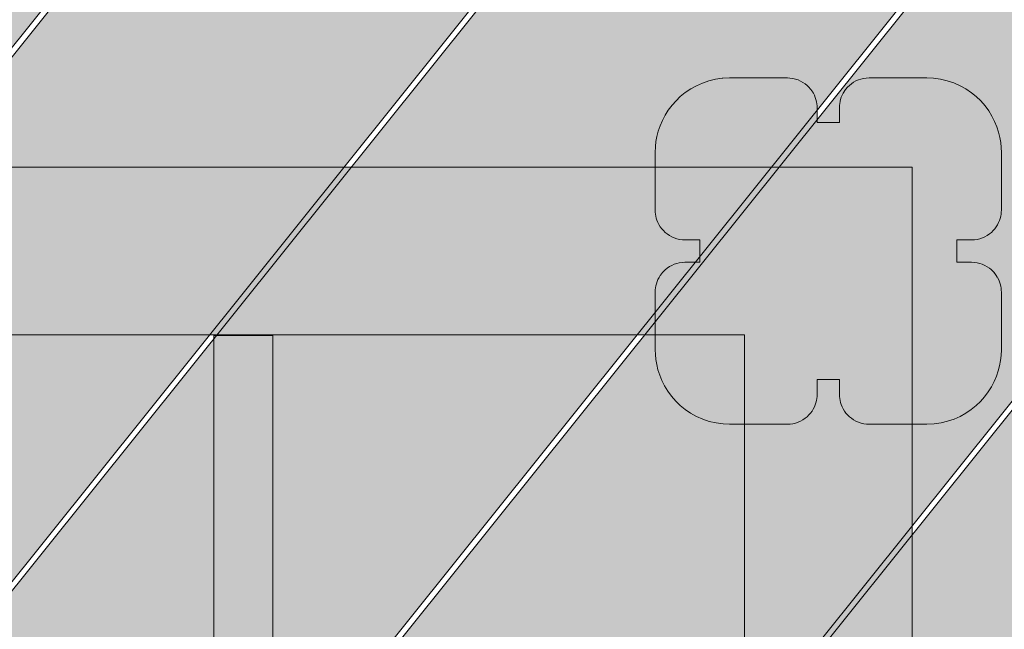
# Model space of a CAD drawing. Units: millimetres. Extents: x -4677 to 2877, y -2767 to 6167.
# Drawn here: x 563 to 828, y 580 to 744 of the extents above; entities that cross this region are included whole.
import ezdxf

# ---------------------------------------------------------------- set-up
doc = ezdxf.new("R2010")
doc.units = ezdxf.units.MM
doc.header["$LTSCALE"] = 100
doc.layers.add('Geen', color=7, linetype='Continuous', lineweight=9)
doc.layers.add('Geen_Hatch', color=7, linetype='Continuous', lineweight=9)

# ---------------------------------------------------------------- blocks, each defined once
blk = doc.blocks.new('Groep-13-1')
at = {"layer": 'Geen_Hatch', "linetype": 'Continuous', "lineweight": 0}
blk.add_hatch(color=35, dxfattribs=at).paths.add_polyline_path([(1683.63, -977.88), (1683.82, -977.31), (1684.06, -976.74), (1684.35, -976.17), (1684.69, -975.62), (1684.72, -975.58), (1685.08, -975.09), (1685.4, -974.72), (1685.4, -974.73), (1685.52, -974.59), (1686.01, -974.11), (1686.52, -973.69), (1687.14, -973.27), (1687.76, -972.93), (1688.41, -972.64), (1689.09, -972.41), (1689.8, -972.24), (1690.53, -972.13), (1691.32, -972.1), (1706.82, -972.1), (1708.57, -972.17), (1710.45, -972.43), (1712.28, -972.86), (1714.04, -973.44), (1715.72, -974.19), (1717.31, -975.07), (1718.79, -976.07), (1720.07, -977.11), (1721.29, -978.29), (1722.43, -979.59), (1723.43, -980.95), (1724.29, -982.37), (1725.02, -983.81), (1725.61, -985.26), (1726.08, -986.7), (1726.42, -988.11), (1726.65, -989.48), (1726.78, -990.78), (1726.82, -992.1), (1726.82, -1007.6), (1726.8, -1008.16), (1726.74, -1008.69), (1726.65, -1009.25), (1726.51, -1009.81), (1726.32, -1010.38), (1726.08, -1010.95), (1725.79, -1011.52), (1725.46, -1012.05), (1725.46, -1012.05), (1725.45, -1012.07), (1725.06, -1012.6), (1724.92, -1012.76), (1724.94, -1012.74), (1724.62, -1013.11), (1724.13, -1013.58), (1723.61, -1014), (1723, -1014.42), (1722.38, -1014.76), (1721.73, -1015.05), (1721.04, -1015.28), (1720.33, -1015.45), (1719.61, -1015.56), (1718.82, -1015.6), (1714.82, -1015.6), (1714.82, -1021.6), (1718.82, -1021.6), (1719.52, -1021.63), (1720.28, -1021.73), (1721.01, -1021.9), (1721.71, -1022.14), (1722.39, -1022.44), (1723.02, -1022.79), (1723.61, -1023.19), (1724.1, -1023.59), (1724.61, -1024.08), (1724.94, -1024.45), (1724.93, -1024.44), (1725.06, -1024.59), (1725.46, -1025.14), (1725.73, -1025.58), (1725.72, -1025.56), (1725.81, -1025.7), (1726.1, -1026.28), (1726.34, -1026.86), (1726.52, -1027.43), (1726.66, -1028), (1726.75, -1028.55), (1726.8, -1029.07), (1726.82, -1029.6), (1726.82, -1045.1), (1726.76, -1046.65), (1726.61, -1048), (1726.35, -1049.38), (1725.99, -1050.8), (1725.5, -1052.23), (1724.89, -1053.66), (1724.16, -1055.06), (1723.29, -1056.44), (1722.3, -1057.76), (1721.23, -1058.97), (1720.08, -1060.07), (1718.74, -1061.15), (1717.29, -1062.13), (1715.74, -1062.99), (1714.11, -1063.72), (1712.39, -1064.3), (1710.61, -1064.73), (1708.79, -1065), (1706.82, -1065.1), (1691.32, -1065.1), (1690.61, -1065.06), (1689.86, -1064.96), (1689.13, -1064.79), (1688.42, -1064.55), (1687.75, -1064.26), (1687.12, -1063.9), (1686.53, -1063.5), (1686.03, -1063.1), (1685.53, -1062.62), (1685.07, -1062.1), (1684.67, -1061.55), (1684.33, -1060.99), (1684.04, -1060.41), (1683.8, -1059.83), (1683.62, -1059.26), (1683.48, -1058.69), (1683.39, -1058.15), (1683.34, -1057.62), (1683.32, -1057.1), (1683.32, -1053.1), (1677.32, -1053.1), (1677.32, -1057.1), (1677.3, -1057.66), (1677.24, -1058.19), (1677.15, -1058.75), (1677.01, -1059.31), (1676.82, -1059.88), (1676.58, -1060.45), (1676.29, -1061.02), (1675.96, -1061.55), (1675.96, -1061.55), (1675.95, -1061.57), (1675.56, -1062.1), (1675.42, -1062.26), (1675.44, -1062.24), (1675.12, -1062.61), (1674.63, -1063.08), (1674.11, -1063.5), (1673.5, -1063.92), (1672.88, -1064.26), (1672.23, -1064.55), (1671.54, -1064.78), (1670.83, -1064.95), (1670.11, -1065.06), (1669.32, -1065.1), (1653.82, -1065.1), (1652.06, -1065.02), (1650.19, -1064.76), (1648.36, -1064.34), (1646.6, -1063.75), (1644.92, -1063.01), (1643.33, -1062.13), (1641.85, -1061.12), (1640.57, -1060.08), (1639.35, -1058.9), (1638.21, -1057.6), (1637.21, -1056.24), (1636.35, -1054.83), (1635.62, -1053.39), (1635.02, -1051.94), (1634.56, -1050.5), (1634.22, -1049.08), (1633.99, -1047.72), (1633.86, -1046.41), (1633.82, -1045.1), (1633.82, -1029.6), (1633.84, -1029.03), (1633.89, -1028.5), (1633.99, -1027.94), (1634.13, -1027.38), (1634.32, -1026.81), (1634.56, -1026.24), (1634.85, -1025.67), (1635.19, -1025.12), (1635.58, -1024.59), (1635.72, -1024.43), (1635.7, -1024.45), (1636.02, -1024.09), (1636.51, -1023.61), (1637.02, -1023.19), (1637.64, -1022.77), (1638.26, -1022.43), (1638.91, -1022.14), (1639.59, -1021.91), (1640.3, -1021.74), (1641.03, -1021.63), (1641.82, -1021.6), (1645.82, -1021.6), (1645.82, -1015.6), (1641.82, -1015.6), (1641.11, -1015.56), (1640.36, -1015.46), (1639.63, -1015.29), (1638.92, -1015.05), (1638.25, -1014.76), (1637.62, -1014.4), (1637.03, -1014), (1636.53, -1013.6), (1636.03, -1013.12), (1635.57, -1012.6), (1635.17, -1012.05), (1634.83, -1011.49), (1634.54, -1010.91), (1634.3, -1010.33), (1634.12, -1009.76), (1633.98, -1009.19), (1633.89, -1008.65), (1633.84, -1008.12), (1633.82, -1007.6), (1633.82, -992.1), (1633.88, -990.54), (1634.03, -989.19), (1634.28, -987.81), (1634.65, -986.39), (1635.13, -984.96), (1635.74, -983.54), (1636.48, -982.13), (1637.34, -980.76), (1638.34, -979.43), (1639.41, -978.22), (1640.56, -977.13), (1641.9, -976.04), (1643.35, -975.06), (1644.89, -974.2), (1646.53, -973.47), (1648.25, -972.89), (1650.02, -972.46), (1651.85, -972.19), (1651.96, -972.19), (1651.96, -972.19), (1653.82, -972.1), (1669.32, -972.1), (1670.02, -972.13), (1670.78, -972.23), (1671.51, -972.4), (1672.21, -972.64), (1672.89, -972.94), (1673.52, -973.29), (1674.11, -973.69), (1674.24, -973.8), (1674.24, -973.79), (1674.6, -974.09), (1674.74, -974.23), (1674.74, -974.22), (1675.11, -974.58), (1675.56, -975.09), (1675.96, -975.64), (1676.07, -975.81), (1676.06, -975.8), (1676.31, -976.2), (1676.6, -976.78), (1676.84, -977.36), (1677.02, -977.93), (1677.16, -978.5), (1677.25, -979.05), (1677.3, -979.57), (1677.32, -980.1), (1677.32, -984.1), (1683.32, -984.1), (1683.32, -980.1), (1683.34, -979.53), (1683.39, -979), (1683.49, -978.44), (1683.51, -978.38), (1683.51, -978.38)])
h = blk.add_hatch(color=35, dxfattribs=at)
h.paths.add_polyline_path([(1702.82, -996.1), (860.59, -996.1), (860.59, -1834.98), (905.59, -1834.98), (905.59, -1834.98), (1702.82, -1834.98)])
h.paths.add_polyline_path([(905.59, -1789.98), (905.59, -1041.1), (1657.82, -1041.1), (1657.82, -1789.98)])
at = {"layer": 'Geen', "color": 7, "linetype": 'Continuous', "lineweight": 9, "flags": 128}
for points in [[(1683.63, -977.88), (1683.82, -977.31), (1684.06, -976.74), (1684.35, -976.17), (1684.69, -975.62), (1684.72, -975.58), (1685.08, -975.09), (1685.4, -974.72), (1685.4, -974.73), (1685.52, -974.59), (1686.01, -974.11), (1686.52, -973.69), (1687.14, -973.27), (1687.76, -972.93), (1688.41, -972.64), (1689.09, -972.41), (1689.8, -972.24), (1690.53, -972.13), (1691.32, -972.1), (1706.82, -972.1), (1708.57, -972.17), (1710.45, -972.43), (1712.28, -972.86), (1714.04, -973.44), (1715.72, -974.19), (1717.31, -975.07), (1718.79, -976.07), (1720.07, -977.11), (1721.29, -978.29), (1722.43, -979.59), (1723.43, -980.95), (1724.29, -982.37), (1725.02, -983.81), (1725.61, -985.26), (1726.08, -986.7), (1726.42, -988.11), (1726.65, -989.48), (1726.78, -990.78), (1726.82, -992.1), (1726.82, -1007.6), (1726.8, -1008.16), (1726.74, -1008.69), (1726.65, -1009.25), (1726.51, -1009.81), (1726.32, -1010.38), (1726.08, -1010.95), (1725.79, -1011.52), (1725.46, -1012.05), (1725.46, -1012.05), (1725.45, -1012.07), (1725.06, -1012.6), (1724.92, -1012.76), (1724.94, -1012.74), (1724.62, -1013.11), (1724.13, -1013.58), (1723.61, -1014), (1723, -1014.42), (1722.38, -1014.76), (1721.73, -1015.05), (1721.04, -1015.28), (1720.33, -1015.45), (1719.61, -1015.56), (1718.82, -1015.6), (1714.82, -1015.6), (1714.82, -1021.6), (1718.82, -1021.6), (1719.52, -1021.63), (1720.28, -1021.73), (1721.01, -1021.9), (1721.71, -1022.14), (1722.39, -1022.44), (1723.02, -1022.79), (1723.61, -1023.19), (1724.1, -1023.59), (1724.61, -1024.08), (1724.94, -1024.45), (1724.93, -1024.44), (1725.06, -1024.59), (1725.46, -1025.14), (1725.73, -1025.58), (1725.72, -1025.56), (1725.81, -1025.7), (1726.1, -1026.28), (1726.34, -1026.86), (1726.52, -1027.43), (1726.66, -1028), (1726.75, -1028.55), (1726.8, -1029.07), (1726.82, -1029.6), (1726.82, -1045.1), (1726.76, -1046.65), (1726.61, -1048), (1726.35, -1049.38), (1725.99, -1050.8), (1725.5, -1052.23), (1724.89, -1053.66), (1724.16, -1055.06), (1723.29, -1056.44), (1722.3, -1057.76), (1721.23, -1058.97), (1720.08, -1060.07), (1718.74, -1061.15), (1717.29, -1062.13), (1715.74, -1062.99), (1714.11, -1063.72), (1712.39, -1064.3), (1710.61, -1064.73), (1708.79, -1065), (1706.82, -1065.1), (1691.32, -1065.1), (1690.61, -1065.06), (1689.86, -1064.96), (1689.13, -1064.79), (1688.42, -1064.55), (1687.75, -1064.26), (1687.12, -1063.9), (1686.53, -1063.5), (1686.03, -1063.1), (1685.53, -1062.62), (1685.07, -1062.1), (1684.67, -1061.55), (1684.33, -1060.99), (1684.04, -1060.41), (1683.8, -1059.83), (1683.62, -1059.26), (1683.48, -1058.69), (1683.39, -1058.15), (1683.34, -1057.62), (1683.32, -1057.1), (1683.32, -1053.1), (1677.32, -1053.1), (1677.32, -1057.1), (1677.3, -1057.66), (1677.24, -1058.19), (1677.15, -1058.75), (1677.01, -1059.31), (1676.82, -1059.88), (1676.58, -1060.45), (1676.29, -1061.02), (1675.96, -1061.55), (1675.96, -1061.55), (1675.95, -1061.57), (1675.56, -1062.1), (1675.42, -1062.26), (1675.44, -1062.24), (1675.12, -1062.61), (1674.63, -1063.08), (1674.11, -1063.5), (1673.5, -1063.92), (1672.88, -1064.26), (1672.23, -1064.55), (1671.54, -1064.78), (1670.83, -1064.95), (1670.11, -1065.06), (1669.32, -1065.1), (1653.82, -1065.1), (1652.06, -1065.02), (1650.19, -1064.76), (1648.36, -1064.34), (1646.6, -1063.75), (1644.92, -1063.01), (1643.33, -1062.13), (1641.85, -1061.12), (1640.57, -1060.08), (1639.35, -1058.9), (1638.21, -1057.6), (1637.21, -1056.24), (1636.35, -1054.83), (1635.62, -1053.39), (1635.02, -1051.94), (1634.56, -1050.5), (1634.22, -1049.08), (1633.99, -1047.72), (1633.86, -1046.41), (1633.82, -1045.1), (1633.82, -1029.6), (1633.84, -1029.03), (1633.89, -1028.5), (1633.99, -1027.94), (1634.13, -1027.38), (1634.32, -1026.81), (1634.56, -1026.24), (1634.85, -1025.67), (1635.19, -1025.12), (1635.58, -1024.59), (1635.72, -1024.43), (1635.7, -1024.45), (1636.02, -1024.09), (1636.51, -1023.61), (1637.02, -1023.19), (1637.64, -1022.77), (1638.26, -1022.43), (1638.91, -1022.14), (1639.59, -1021.91), (1640.3, -1021.74), (1641.03, -1021.63), (1641.82, -1021.6), (1645.82, -1021.6), (1645.82, -1015.6), (1641.82, -1015.6), (1641.11, -1015.56), (1640.36, -1015.46), (1639.63, -1015.29), (1638.92, -1015.05), (1638.25, -1014.76), (1637.62, -1014.4), (1637.03, -1014), (1636.53, -1013.6), (1636.03, -1013.12), (1635.57, -1012.6), (1635.17, -1012.05), (1634.83, -1011.49), (1634.54, -1010.91), (1634.3, -1010.33), (1634.12, -1009.76), (1633.98, -1009.19), (1633.89, -1008.65), (1633.84, -1008.12), (1633.82, -1007.6), (1633.82, -992.1), (1633.88, -990.54), (1634.03, -989.19), (1634.28, -987.81), (1634.65, -986.39), (1635.13, -984.96), (1635.74, -983.54), (1636.48, -982.13), (1637.34, -980.76), (1638.34, -979.43), (1639.41, -978.22), (1640.56, -977.13), (1641.9, -976.04), (1643.35, -975.06), (1644.89, -974.2), (1646.53, -973.47), (1648.25, -972.89), (1650.02, -972.46), (1651.85, -972.19), (1651.96, -972.19), (1651.96, -972.19), (1653.82, -972.1), (1669.32, -972.1), (1670.02, -972.13), (1670.78, -972.23), (1671.51, -972.4), (1672.21, -972.64), (1672.89, -972.94), (1673.52, -973.29), (1674.11, -973.69), (1674.24, -973.8), (1674.24, -973.79), (1674.6, -974.09), (1674.74, -974.23), (1674.74, -974.22), (1675.11, -974.58), (1675.56, -975.09), (1675.96, -975.64), (1676.07, -975.81), (1676.06, -975.8), (1676.31, -976.2), (1676.6, -976.78), (1676.84, -977.36), (1677.02, -977.93), (1677.16, -978.5), (1677.25, -979.05), (1677.3, -979.57), (1677.32, -980.1), (1677.32, -984.1), (1683.32, -984.1), (1683.32, -980.1), (1683.34, -979.53), (1683.39, -979), (1683.49, -978.44), (1683.51, -978.38), (1683.51, -978.38)], [(1702.82, -996.1), (860.59, -996.1), (860.59, -1834.98), (905.59, -1834.98), (905.59, -1834.98), (1702.82, -1834.98)], [(905.59, -1789.98), (905.59, -1041.1), (1657.82, -1041.1), (1657.82, -1789.98)]]:
    blk.add_lwpolyline(points, close=True, dxfattribs=at)
blk = doc.blocks.new('Groep-15-1')
at = {"layer": 'Geen_Hatch', "linetype": 'Continuous', "lineweight": 0}
for points in [[(1236.41, -1244.02), (1716.13, -645.57), (1603.17, -645.57), (1142.53, -1220.23), (1141.75, -1220.12), (1141.71, -1220.11), (1141.63, -1220.09), (1141.54, -1220.06), (1141.45, -1220.02), (1141.34, -1219.98), (1141.23, -1219.92), (1141.11, -1219.86), (1140.99, -1219.79), (1140.92, -1219.74), (1138.71, -1218.38), (1136.45, -1221.21), (1145.4, -1226.73), (1145.98, -1227.12), (1146.49, -1227.55), (1146.97, -1228.04), (1147.43, -1228.59), (1147.87, -1229.24), (1148.2, -1229.86), (1148.49, -1230.53), (1148.7, -1231.2), (1148.84, -1231.87), (1148.91, -1232.55), (1148.92, -1233.24), (1148.87, -1233.94), (1148.76, -1234.65), (1148.57, -1235.4), (1148.32, -1236.16), (1148, -1236.92), (1147.63, -1237.64), (1147.22, -1238.3), (1146.75, -1238.94), (1076.79, -1326.21), (1076.66, -1326.39), (1076.55, -1326.56), (1076.45, -1326.76), (1076.36, -1326.96), (1076.28, -1327.19), (1076.21, -1327.44), (1076.17, -1327.67), (1076.15, -1327.89), (1076.15, -1328.11), (1076.17, -1328.32), (1076.2, -1328.52), (1076.26, -1328.72), (1076.33, -1328.91), (1076.41, -1329.07), (1076.51, -1329.23), (1076.63, -1329.37), (1076.76, -1329.52), (1076.92, -1329.66), (1077.1, -1329.79), (1077.31, -1329.92), (1077.52, -1330.03), (1077.73, -1330.11), (1077.95, -1330.18), (1078.17, -1330.22), (1078.38, -1330.25), (1078.56, -1330.26), (1157.08, -1331.67), (1227.28, -1244.09), (1227.66, -1243.68), (1228.14, -1243.29), (1228.8, -1242.89), (1229.6, -1242.53), (1230.06, -1242.38), (1230.58, -1242.24), (1231.06, -1242.16), (1231.56, -1242.1), (1232.04, -1242.08), (1232.51, -1242.1), (1233.17, -1242.21), (1233.71, -1242.39), (1234.06, -1242.57)], [(1350.22, -1245.45), (1831.08, -645.57), (1718.13, -645.57), (1238.02, -1244.51), (1237.24, -1244.4), (1237.2, -1244.39), (1237.12, -1244.37), (1237.04, -1244.34), (1236.94, -1244.3), (1236.84, -1244.26), (1236.73, -1244.2), (1236.61, -1244.14), (1236.49, -1244.07), (1236.41, -1244.02), (1234.21, -1242.66), (1231.94, -1245.49), (1240.89, -1251), (1241.47, -1251.4), (1241.99, -1251.83), (1242.47, -1252.32), (1242.92, -1252.87), (1243.36, -1253.52), (1243.7, -1254.14), (1243.98, -1254.81), (1244.19, -1255.48), (1244.33, -1256.15), (1244.41, -1256.83), (1244.42, -1257.52), (1244.37, -1258.22), (1244.25, -1258.93), (1244.07, -1259.68), (1243.82, -1260.44), (1243.5, -1261.2), (1243.12, -1261.92), (1242.71, -1262.58), (1242.24, -1263.22), (1172.28, -1350.49), (1172.15, -1350.67), (1172.04, -1350.84), (1171.94, -1351.03), (1171.85, -1351.24), (1171.77, -1351.47), (1171.71, -1351.72), (1171.66, -1351.95), (1171.64, -1352.17), (1171.64, -1352.39), (1171.66, -1352.6), (1171.7, -1352.8), (1171.75, -1353), (1171.83, -1353.19), (1171.91, -1353.35), (1172.01, -1353.5), (1172.12, -1353.65), (1172.26, -1353.8), (1172.41, -1353.94), (1172.6, -1354.07), (1172.81, -1354.2), (1173.02, -1354.31), (1173.22, -1354.39), (1173.45, -1354.46), (1173.66, -1354.5), (1173.88, -1354.53), (1174.05, -1354.54), (1252.57, -1355.95), (1341.09, -1245.52), (1341.47, -1245.11), (1341.95, -1244.72), (1342.61, -1244.32), (1343.41, -1243.96), (1343.87, -1243.81), (1344.39, -1243.68), (1344.87, -1243.59), (1345.37, -1243.53), (1345.85, -1243.51), (1346.32, -1243.54), (1346.98, -1243.64), (1347.52, -1243.82), (1347.87, -1244.01)], [(1487.84, -1217.18), (1946.04, -645.57), (1833.08, -645.57), (1351.83, -1245.94), (1351.05, -1245.83), (1351.01, -1245.82), (1350.93, -1245.8), (1350.85, -1245.77), (1350.75, -1245.73), (1350.65, -1245.69), (1350.53, -1245.63), (1350.42, -1245.57), (1350.3, -1245.5), (1350.22, -1245.45), (1348.02, -1244.09), (1346.97, -1245.4), (1355.92, -1250.91), (1356.5, -1251.31), (1357.02, -1251.74), (1357.5, -1252.23), (1357.95, -1252.78), (1358.39, -1253.43), (1358.73, -1254.04), (1359.01, -1254.72), (1359.22, -1255.38), (1359.36, -1256.05), (1359.44, -1256.74), (1359.45, -1257.43), (1359.4, -1258.12), (1359.28, -1258.84), (1359.1, -1259.59), (1358.85, -1260.34), (1358.53, -1261.1), (1358.15, -1261.83), (1357.74, -1262.49), (1357.27, -1263.12), (1287.31, -1350.4), (1287.18, -1350.57), (1287.07, -1350.75), (1286.97, -1350.94), (1286.88, -1351.15), (1286.8, -1351.38), (1286.74, -1351.63), (1286.69, -1351.86), (1286.67, -1352.08), (1286.67, -1352.3), (1286.69, -1352.51), (1286.73, -1352.71), (1286.78, -1352.9), (1286.86, -1353.1), (1286.94, -1353.25), (1287.04, -1353.41), (1287.15, -1353.56), (1287.29, -1353.71), (1287.44, -1353.84), (1287.63, -1353.98), (1287.84, -1354.11), (1288.05, -1354.21), (1288.25, -1354.3), (1288.48, -1354.36), (1288.69, -1354.41), (1288.91, -1354.44), (1289.08, -1354.45), (1367.6, -1355.86), (1478.71, -1217.25), (1479.09, -1216.84), (1479.57, -1216.45), (1480.22, -1216.05), (1481.03, -1215.69), (1481.49, -1215.54), (1482.01, -1215.4), (1482.49, -1215.31), (1482.99, -1215.26), (1483.47, -1215.24), (1483.93, -1215.26), (1484.6, -1215.37), (1485.14, -1215.55), (1485.49, -1215.73)], [(1606.56, -1201.16), (1606.94, -1200.76), (1607.42, -1200.36), (1608.07, -1199.96), (1608.88, -1199.6), (1609.34, -1199.45), (1609.86, -1199.32), (1610.34, -1199.23), (1610.84, -1199.17), (1611.32, -1199.16), (1611.78, -1199.18), (1612.45, -1199.28), (1612.99, -1199.46), (1613.34, -1199.65), (1615.69, -1201.1), (2060.99, -645.57), (1948.04, -645.57), (1489.45, -1217.67), (1488.67, -1217.56), (1488.63, -1217.55), (1488.55, -1217.53), (1488.46, -1217.5), (1488.37, -1217.46), (1488.26, -1217.42), (1488.15, -1217.36), (1488.04, -1217.3), (1487.91, -1217.23), (1487.84, -1217.18), (1485.64, -1215.82), (1483.98, -1217.89), (1492.93, -1223.4), (1493.51, -1223.8), (1494.02, -1224.23), (1494.51, -1224.72), (1494.96, -1225.27), (1495.4, -1225.92), (1495.73, -1226.53), (1496.02, -1227.21), (1496.23, -1227.87), (1496.37, -1228.55), (1496.44, -1229.23), (1496.45, -1229.92), (1496.4, -1230.61), (1496.29, -1231.33), (1496.11, -1232.08), (1495.86, -1232.84), (1495.54, -1233.59), (1495.16, -1234.32), (1494.75, -1234.98), (1494.28, -1235.61), (1424.32, -1322.89), (1424.19, -1323.06), (1424.08, -1323.24), (1423.98, -1323.43), (1423.89, -1323.64), (1423.81, -1323.87), (1423.74, -1324.12), (1423.7, -1324.35), (1423.68, -1324.57), (1423.68, -1324.79), (1423.7, -1325), (1423.74, -1325.2), (1423.79, -1325.4), (1423.87, -1325.59), (1423.95, -1325.74), (1424.04, -1325.9), (1424.16, -1326.05), (1424.29, -1326.2), (1424.45, -1326.33), (1424.63, -1326.47), (1424.84, -1326.6), (1425.06, -1326.7), (1425.26, -1326.79), (1425.48, -1326.85), (1425.7, -1326.9), (1425.91, -1326.93), (1426.09, -1326.94), (1504.61, -1328.35)], [(1732.55, -1198.72), (2175.95, -645.57), (2062.99, -645.57), (1617.81, -1200.94), (1623.22, -1204.27), (1623.8, -1204.67), (1624.31, -1205.1), (1624.8, -1205.59), (1625.25, -1206.14), (1625.69, -1206.79), (1626.03, -1207.4), (1626.31, -1208.07), (1626.52, -1208.74), (1626.66, -1209.41), (1626.73, -1210.09), (1626.75, -1210.78), (1626.7, -1211.48), (1626.58, -1212.2), (1626.4, -1212.95), (1626.15, -1213.7), (1625.83, -1214.46), (1625.45, -1215.19), (1625.04, -1215.85), (1624.57, -1216.48), (1566.82, -1288.53), (1566.69, -1288.7), (1566.58, -1288.88), (1566.48, -1289.07), (1566.39, -1289.28), (1566.31, -1289.5), (1566.25, -1289.76), (1566.2, -1289.99), (1566.18, -1290.2), (1566.18, -1290.42), (1566.2, -1290.63), (1566.24, -1290.83), (1566.29, -1291.03), (1566.37, -1291.22), (1566.45, -1291.38), (1566.55, -1291.54), (1566.66, -1291.69), (1566.8, -1291.83), (1566.95, -1291.97), (1567.14, -1292.1), (1567.35, -1292.23), (1567.56, -1292.34), (1567.76, -1292.42), (1567.99, -1292.49), (1568.2, -1292.54), (1568.41, -1292.56), (1568.59, -1292.57), (1647.11, -1293.98), (1723.42, -1198.78), (1723.8, -1198.38), (1724.28, -1197.99), (1724.93, -1197.59), (1725.74, -1197.23), (1726.2, -1197.07), (1726.72, -1196.94), (1727.2, -1196.85), (1727.7, -1196.8), (1728.18, -1196.78), (1728.65, -1196.8), (1729.31, -1196.91), (1729.85, -1197.09), (1730.2, -1197.27)]]:
    blk.add_hatch(color=35, dxfattribs=at).paths.add_polyline_path(points)
at = {"layer": 'Geen', "color": 7, "linetype": 'Continuous', "lineweight": 9, "flags": 128}
for points in [[(1236.41, -1244.02), (1716.13, -645.57), (1603.17, -645.57), (1142.53, -1220.23)], [(1350.22, -1245.45), (1831.08, -645.57), (1718.13, -645.57), (1238.02, -1244.51)], [(1367.6, -1355.86), (1478.71, -1217.25), (1479.09, -1216.84), (1479.57, -1216.45), (1480.22, -1216.05), (1481.03, -1215.69), (1481.49, -1215.54), (1482.01, -1215.4), (1482.49, -1215.31), (1482.99, -1215.26), (1483.47, -1215.24), (1483.93, -1215.26), (1484.6, -1215.37), (1485.14, -1215.55), (1485.49, -1215.73), (1487.84, -1217.18), (1946.04, -645.57), (1833.08, -645.57), (1351.83, -1245.94)], [(1948.04, -645.57), (1489.45, -1217.67)], [(1426.09, -1326.94), (1504.61, -1328.35), (1606.56, -1201.16), (1606.94, -1200.76), (1607.42, -1200.36), (1608.07, -1199.96), (1608.88, -1199.6), (1609.34, -1199.45), (1609.86, -1199.32), (1610.34, -1199.23), (1610.84, -1199.17), (1611.32, -1199.16), (1611.78, -1199.18), (1612.45, -1199.28), (1612.99, -1199.46), (1613.34, -1199.65), (1615.69, -1201.1), (2060.99, -645.57)], [(2062.99, -645.57), (1617.81, -1200.94)]]:
    blk.add_lwpolyline(points, dxfattribs=at)
blk = doc.blocks.new('Groep-26-1')
at = {"layer": 'Geen_Hatch', "linetype": 'Continuous', "lineweight": 0}
blk.add_hatch(color=35, dxfattribs=at).paths.add_polyline_path([(1683.63, -977.88), (1683.82, -977.31), (1684.06, -976.74), (1684.35, -976.17), (1684.69, -975.62), (1684.72, -975.58), (1685.08, -975.09), (1685.4, -974.72), (1685.4, -974.73), (1685.52, -974.59), (1686.01, -974.11), (1686.52, -973.69), (1687.14, -973.27), (1687.76, -972.93), (1688.41, -972.64), (1689.09, -972.41), (1689.8, -972.24), (1690.53, -972.13), (1691.32, -972.1), (1706.82, -972.1), (1708.57, -972.17), (1710.45, -972.43), (1712.28, -972.86), (1714.04, -973.44), (1715.72, -974.19), (1717.31, -975.07), (1718.79, -976.07), (1720.07, -977.11), (1721.29, -978.29), (1722.43, -979.59), (1723.43, -980.95), (1724.29, -982.37), (1725.02, -983.81), (1725.61, -985.26), (1726.08, -986.7), (1726.42, -988.11), (1726.65, -989.48), (1726.78, -990.78), (1726.82, -992.1), (1726.82, -1007.6), (1726.8, -1008.16), (1726.74, -1008.69), (1726.65, -1009.25), (1726.51, -1009.81), (1726.32, -1010.38), (1726.08, -1010.95), (1725.79, -1011.52), (1725.46, -1012.05), (1725.46, -1012.05), (1725.45, -1012.07), (1725.06, -1012.6), (1724.92, -1012.76), (1724.94, -1012.74), (1724.62, -1013.11), (1724.13, -1013.58), (1723.61, -1014), (1723, -1014.42), (1722.38, -1014.76), (1721.73, -1015.05), (1721.04, -1015.28), (1720.33, -1015.45), (1719.61, -1015.56), (1718.82, -1015.6), (1714.82, -1015.6), (1714.82, -1021.6), (1718.82, -1021.6), (1719.52, -1021.63), (1720.28, -1021.73), (1721.01, -1021.9), (1721.71, -1022.14), (1722.39, -1022.44), (1723.02, -1022.79), (1723.61, -1023.19), (1724.1, -1023.59), (1724.61, -1024.08), (1724.94, -1024.45), (1724.93, -1024.44), (1725.06, -1024.59), (1725.46, -1025.14), (1725.73, -1025.58), (1725.72, -1025.56), (1725.81, -1025.7), (1726.1, -1026.28), (1726.34, -1026.86), (1726.52, -1027.43), (1726.66, -1028), (1726.75, -1028.55), (1726.8, -1029.07), (1726.82, -1029.6), (1726.82, -1045.1), (1726.76, -1046.65), (1726.61, -1048), (1726.35, -1049.38), (1725.99, -1050.8), (1725.5, -1052.23), (1724.89, -1053.66), (1724.16, -1055.06), (1723.29, -1056.44), (1722.3, -1057.76), (1721.23, -1058.97), (1720.08, -1060.07), (1718.74, -1061.15), (1717.29, -1062.13), (1715.74, -1062.99), (1714.11, -1063.72), (1712.39, -1064.3), (1710.61, -1064.73), (1708.79, -1065), (1706.82, -1065.1), (1691.32, -1065.1), (1690.61, -1065.06), (1689.86, -1064.96), (1689.13, -1064.79), (1688.42, -1064.55), (1687.75, -1064.26), (1687.12, -1063.9), (1686.53, -1063.5), (1686.03, -1063.1), (1685.53, -1062.62), (1685.07, -1062.1), (1684.67, -1061.55), (1684.33, -1060.99), (1684.04, -1060.41), (1683.8, -1059.83), (1683.62, -1059.26), (1683.48, -1058.69), (1683.39, -1058.15), (1683.34, -1057.62), (1683.32, -1057.1), (1683.32, -1053.1), (1677.32, -1053.1), (1677.32, -1057.1), (1677.3, -1057.66), (1677.24, -1058.19), (1677.15, -1058.75), (1677.01, -1059.31), (1676.82, -1059.88), (1676.58, -1060.45), (1676.29, -1061.02), (1675.96, -1061.55), (1675.96, -1061.55), (1675.95, -1061.57), (1675.56, -1062.1), (1675.42, -1062.26), (1675.44, -1062.24), (1675.12, -1062.61), (1674.63, -1063.08), (1674.11, -1063.5), (1673.5, -1063.92), (1672.88, -1064.26), (1672.23, -1064.55), (1671.54, -1064.78), (1670.83, -1064.95), (1670.11, -1065.06), (1669.32, -1065.1), (1653.82, -1065.1), (1652.06, -1065.02), (1650.19, -1064.76), (1648.36, -1064.34), (1646.6, -1063.75), (1644.92, -1063.01), (1643.33, -1062.13), (1641.85, -1061.12), (1640.57, -1060.08), (1639.35, -1058.9), (1638.21, -1057.6), (1637.21, -1056.24), (1636.35, -1054.83), (1635.62, -1053.39), (1635.02, -1051.94), (1634.56, -1050.5), (1634.22, -1049.08), (1633.99, -1047.72), (1633.86, -1046.41), (1633.82, -1045.1), (1633.82, -1029.6), (1633.84, -1029.03), (1633.89, -1028.5), (1633.99, -1027.94), (1634.13, -1027.38), (1634.32, -1026.81), (1634.56, -1026.24), (1634.85, -1025.67), (1635.19, -1025.12), (1635.58, -1024.59), (1635.72, -1024.43), (1635.7, -1024.45), (1636.02, -1024.09), (1636.51, -1023.61), (1637.02, -1023.19), (1637.64, -1022.77), (1638.26, -1022.43), (1638.91, -1022.14), (1639.59, -1021.91), (1640.3, -1021.74), (1641.03, -1021.63), (1641.82, -1021.6), (1645.82, -1021.6), (1645.82, -1015.6), (1641.82, -1015.6), (1641.11, -1015.56), (1640.36, -1015.46), (1639.63, -1015.29), (1638.92, -1015.05), (1638.25, -1014.76), (1637.62, -1014.4), (1637.03, -1014), (1636.53, -1013.6), (1636.03, -1013.12), (1635.57, -1012.6), (1635.17, -1012.05), (1634.83, -1011.49), (1634.54, -1010.91), (1634.3, -1010.33), (1634.12, -1009.76), (1633.98, -1009.19), (1633.89, -1008.65), (1633.84, -1008.12), (1633.82, -1007.6), (1633.82, -992.1), (1633.88, -990.54), (1634.03, -989.19), (1634.28, -987.81), (1634.65, -986.39), (1635.13, -984.96), (1635.74, -983.54), (1636.48, -982.13), (1637.34, -980.76), (1638.34, -979.43), (1639.41, -978.22), (1640.56, -977.13), (1641.9, -976.04), (1643.35, -975.06), (1644.89, -974.2), (1646.53, -973.47), (1648.25, -972.89), (1650.02, -972.46), (1651.85, -972.19), (1651.96, -972.19), (1651.96, -972.19), (1653.82, -972.1), (1669.32, -972.1), (1670.02, -972.13), (1670.78, -972.23), (1671.51, -972.4), (1672.21, -972.64), (1672.89, -972.94), (1673.52, -973.29), (1674.11, -973.69), (1674.24, -973.8), (1674.24, -973.79), (1674.6, -974.09), (1674.74, -974.23), (1674.74, -974.22), (1675.11, -974.58), (1675.56, -975.09), (1675.96, -975.64), (1676.07, -975.81), (1676.06, -975.8), (1676.31, -976.2), (1676.6, -976.78), (1676.84, -977.36), (1677.02, -977.93), (1677.16, -978.5), (1677.25, -979.05), (1677.3, -979.57), (1677.32, -980.1), (1677.32, -984.1), (1683.32, -984.1), (1683.32, -980.1), (1683.34, -979.53), (1683.39, -979), (1683.49, -978.44), (1683.51, -978.38), (1683.51, -978.38)])
h = blk.add_hatch(color=35, dxfattribs=at)
h.paths.add_polyline_path([(1702.82, -996.1), (860.59, -996.1), (860.59, -1834.98), (905.59, -1834.98), (905.59, -1834.98), (1702.82, -1834.98)])
h.paths.add_polyline_path([(905.59, -1789.98), (905.59, -1041.1), (1657.82, -1041.1), (1657.82, -1789.98)])
at = {"layer": 'Geen', "color": 7, "linetype": 'Continuous', "lineweight": 9, "flags": 128}
for points in [[(1683.63, -977.88), (1683.82, -977.31), (1684.06, -976.74), (1684.35, -976.17), (1684.69, -975.62), (1684.72, -975.58), (1685.08, -975.09), (1685.4, -974.72), (1685.4, -974.73), (1685.52, -974.59), (1686.01, -974.11), (1686.52, -973.69), (1687.14, -973.27), (1687.76, -972.93), (1688.41, -972.64), (1689.09, -972.41), (1689.8, -972.24), (1690.53, -972.13), (1691.32, -972.1), (1706.82, -972.1), (1708.57, -972.17), (1710.45, -972.43), (1712.28, -972.86), (1714.04, -973.44), (1715.72, -974.19), (1717.31, -975.07), (1718.79, -976.07), (1720.07, -977.11), (1721.29, -978.29), (1722.43, -979.59), (1723.43, -980.95), (1724.29, -982.37), (1725.02, -983.81), (1725.61, -985.26), (1726.08, -986.7), (1726.42, -988.11), (1726.65, -989.48), (1726.78, -990.78), (1726.82, -992.1), (1726.82, -1007.6), (1726.8, -1008.16), (1726.74, -1008.69), (1726.65, -1009.25), (1726.51, -1009.81), (1726.32, -1010.38), (1726.08, -1010.95), (1725.79, -1011.52), (1725.46, -1012.05), (1725.46, -1012.05), (1725.45, -1012.07), (1725.06, -1012.6), (1724.92, -1012.76), (1724.94, -1012.74), (1724.62, -1013.11), (1724.13, -1013.58), (1723.61, -1014), (1723, -1014.42), (1722.38, -1014.76), (1721.73, -1015.05), (1721.04, -1015.28), (1720.33, -1015.45), (1719.61, -1015.56), (1718.82, -1015.6), (1714.82, -1015.6), (1714.82, -1021.6), (1718.82, -1021.6), (1719.52, -1021.63), (1720.28, -1021.73), (1721.01, -1021.9), (1721.71, -1022.14), (1722.39, -1022.44), (1723.02, -1022.79), (1723.61, -1023.19), (1724.1, -1023.59), (1724.61, -1024.08), (1724.94, -1024.45), (1724.93, -1024.44), (1725.06, -1024.59), (1725.46, -1025.14), (1725.73, -1025.58), (1725.72, -1025.56), (1725.81, -1025.7), (1726.1, -1026.28), (1726.34, -1026.86), (1726.52, -1027.43), (1726.66, -1028), (1726.75, -1028.55), (1726.8, -1029.07), (1726.82, -1029.6), (1726.82, -1045.1), (1726.76, -1046.65), (1726.61, -1048), (1726.35, -1049.38), (1725.99, -1050.8), (1725.5, -1052.23), (1724.89, -1053.66), (1724.16, -1055.06), (1723.29, -1056.44), (1722.3, -1057.76), (1721.23, -1058.97), (1720.08, -1060.07), (1718.74, -1061.15), (1717.29, -1062.13), (1715.74, -1062.99), (1714.11, -1063.72), (1712.39, -1064.3), (1710.61, -1064.73), (1708.79, -1065), (1706.82, -1065.1), (1691.32, -1065.1), (1690.61, -1065.06), (1689.86, -1064.96), (1689.13, -1064.79), (1688.42, -1064.55), (1687.75, -1064.26), (1687.12, -1063.9), (1686.53, -1063.5), (1686.03, -1063.1), (1685.53, -1062.62), (1685.07, -1062.1), (1684.67, -1061.55), (1684.33, -1060.99), (1684.04, -1060.41), (1683.8, -1059.83), (1683.62, -1059.26), (1683.48, -1058.69), (1683.39, -1058.15), (1683.34, -1057.62), (1683.32, -1057.1), (1683.32, -1053.1), (1677.32, -1053.1), (1677.32, -1057.1), (1677.3, -1057.66), (1677.24, -1058.19), (1677.15, -1058.75), (1677.01, -1059.31), (1676.82, -1059.88), (1676.58, -1060.45), (1676.29, -1061.02), (1675.96, -1061.55), (1675.96, -1061.55), (1675.95, -1061.57), (1675.56, -1062.1), (1675.42, -1062.26), (1675.44, -1062.24), (1675.12, -1062.61), (1674.63, -1063.08), (1674.11, -1063.5), (1673.5, -1063.92), (1672.88, -1064.26), (1672.23, -1064.55), (1671.54, -1064.78), (1670.83, -1064.95), (1670.11, -1065.06), (1669.32, -1065.1), (1653.82, -1065.1), (1652.06, -1065.02), (1650.19, -1064.76), (1648.36, -1064.34), (1646.6, -1063.75), (1644.92, -1063.01), (1643.33, -1062.13), (1641.85, -1061.12), (1640.57, -1060.08), (1639.35, -1058.9), (1638.21, -1057.6), (1637.21, -1056.24), (1636.35, -1054.83), (1635.62, -1053.39), (1635.02, -1051.94), (1634.56, -1050.5), (1634.22, -1049.08), (1633.99, -1047.72), (1633.86, -1046.41), (1633.82, -1045.1), (1633.82, -1029.6), (1633.84, -1029.03), (1633.89, -1028.5), (1633.99, -1027.94), (1634.13, -1027.38), (1634.32, -1026.81), (1634.56, -1026.24), (1634.85, -1025.67), (1635.19, -1025.12), (1635.58, -1024.59), (1635.72, -1024.43), (1635.7, -1024.45), (1636.02, -1024.09), (1636.51, -1023.61), (1637.02, -1023.19), (1637.64, -1022.77), (1638.26, -1022.43), (1638.91, -1022.14), (1639.59, -1021.91), (1640.3, -1021.74), (1641.03, -1021.63), (1641.82, -1021.6), (1645.82, -1021.6), (1645.82, -1015.6), (1641.82, -1015.6), (1641.11, -1015.56), (1640.36, -1015.46), (1639.63, -1015.29), (1638.92, -1015.05), (1638.25, -1014.76), (1637.62, -1014.4), (1637.03, -1014), (1636.53, -1013.6), (1636.03, -1013.12), (1635.57, -1012.6), (1635.17, -1012.05), (1634.83, -1011.49), (1634.54, -1010.91), (1634.3, -1010.33), (1634.12, -1009.76), (1633.98, -1009.19), (1633.89, -1008.65), (1633.84, -1008.12), (1633.82, -1007.6), (1633.82, -992.1), (1633.88, -990.54), (1634.03, -989.19), (1634.28, -987.81), (1634.65, -986.39), (1635.13, -984.96), (1635.74, -983.54), (1636.48, -982.13), (1637.34, -980.76), (1638.34, -979.43), (1639.41, -978.22), (1640.56, -977.13), (1641.9, -976.04), (1643.35, -975.06), (1644.89, -974.2), (1646.53, -973.47), (1648.25, -972.89), (1650.02, -972.46), (1651.85, -972.19), (1651.96, -972.19), (1651.96, -972.19), (1653.82, -972.1), (1669.32, -972.1), (1670.02, -972.13), (1670.78, -972.23), (1671.51, -972.4), (1672.21, -972.64), (1672.89, -972.94), (1673.52, -973.29), (1674.11, -973.69), (1674.24, -973.8), (1674.24, -973.79), (1674.6, -974.09), (1674.74, -974.23), (1674.74, -974.22), (1675.11, -974.58), (1675.56, -975.09), (1675.96, -975.64), (1676.07, -975.81), (1676.06, -975.8), (1676.31, -976.2), (1676.6, -976.78), (1676.84, -977.36), (1677.02, -977.93), (1677.16, -978.5), (1677.25, -979.05), (1677.3, -979.57), (1677.32, -980.1), (1677.32, -984.1), (1683.32, -984.1), (1683.32, -980.1), (1683.34, -979.53), (1683.39, -979), (1683.49, -978.44), (1683.51, -978.38), (1683.51, -978.38)], [(1702.82, -996.1), (860.59, -996.1), (860.59, -1834.98), (905.59, -1834.98), (905.59, -1834.98), (1702.82, -1834.98)], [(905.59, -1789.98), (905.59, -1041.1), (1657.82, -1041.1), (1657.82, -1789.98)]]:
    blk.add_lwpolyline(points, close=True, dxfattribs=at)
blk = doc.blocks.new('Groep-29-1')
at = {"layer": 'Geen_Hatch', "linetype": 'Continuous', "lineweight": 0}
for points in [[(1236.41, -1244.02), (1716.13, -645.57), (1603.17, -645.57), (1142.53, -1220.23), (1141.75, -1220.12), (1141.71, -1220.11), (1141.63, -1220.09), (1141.54, -1220.06), (1141.45, -1220.02), (1141.34, -1219.98), (1141.23, -1219.92), (1141.11, -1219.86), (1140.99, -1219.79), (1140.92, -1219.74), (1138.71, -1218.38), (1136.45, -1221.21), (1145.4, -1226.73), (1145.98, -1227.12), (1146.49, -1227.55), (1146.97, -1228.04), (1147.43, -1228.59), (1147.87, -1229.24), (1148.2, -1229.86), (1148.49, -1230.53), (1148.7, -1231.2), (1148.84, -1231.87), (1148.91, -1232.55), (1148.92, -1233.24), (1148.87, -1233.94), (1148.76, -1234.65), (1148.57, -1235.4), (1148.32, -1236.16), (1148, -1236.92), (1147.63, -1237.64), (1147.22, -1238.3), (1146.75, -1238.94), (1076.79, -1326.21), (1076.66, -1326.39), (1076.55, -1326.56), (1076.45, -1326.76), (1076.36, -1326.96), (1076.28, -1327.19), (1076.21, -1327.44), (1076.17, -1327.67), (1076.15, -1327.89), (1076.15, -1328.11), (1076.17, -1328.32), (1076.2, -1328.52), (1076.26, -1328.72), (1076.33, -1328.91), (1076.41, -1329.07), (1076.51, -1329.23), (1076.63, -1329.37), (1076.76, -1329.52), (1076.92, -1329.66), (1077.1, -1329.79), (1077.31, -1329.92), (1077.52, -1330.03), (1077.73, -1330.11), (1077.95, -1330.18), (1078.17, -1330.22), (1078.38, -1330.25), (1078.56, -1330.26), (1157.08, -1331.67), (1227.28, -1244.09), (1227.66, -1243.68), (1228.14, -1243.29), (1228.8, -1242.89), (1229.6, -1242.53), (1230.06, -1242.38), (1230.58, -1242.24), (1231.06, -1242.16), (1231.56, -1242.1), (1232.04, -1242.08), (1232.51, -1242.1), (1233.17, -1242.21), (1233.71, -1242.39), (1234.06, -1242.57)], [(1350.22, -1245.45), (1831.08, -645.57), (1718.13, -645.57), (1238.02, -1244.51), (1237.24, -1244.4), (1237.2, -1244.39), (1237.12, -1244.37), (1237.04, -1244.34), (1236.94, -1244.3), (1236.84, -1244.26), (1236.73, -1244.2), (1236.61, -1244.14), (1236.49, -1244.07), (1236.41, -1244.02), (1234.21, -1242.66), (1231.94, -1245.49), (1240.89, -1251), (1241.47, -1251.4), (1241.99, -1251.83), (1242.47, -1252.32), (1242.92, -1252.87), (1243.36, -1253.52), (1243.7, -1254.14), (1243.98, -1254.81), (1244.19, -1255.48), (1244.33, -1256.15), (1244.41, -1256.83), (1244.42, -1257.52), (1244.37, -1258.22), (1244.25, -1258.93), (1244.07, -1259.68), (1243.82, -1260.44), (1243.5, -1261.2), (1243.12, -1261.92), (1242.71, -1262.58), (1242.24, -1263.22), (1172.28, -1350.49), (1172.15, -1350.67), (1172.04, -1350.84), (1171.94, -1351.03), (1171.85, -1351.24), (1171.77, -1351.47), (1171.71, -1351.72), (1171.66, -1351.95), (1171.64, -1352.17), (1171.64, -1352.39), (1171.66, -1352.6), (1171.7, -1352.8), (1171.75, -1353), (1171.83, -1353.19), (1171.91, -1353.35), (1172.01, -1353.5), (1172.12, -1353.65), (1172.26, -1353.8), (1172.41, -1353.94), (1172.6, -1354.07), (1172.81, -1354.2), (1173.02, -1354.31), (1173.22, -1354.39), (1173.45, -1354.46), (1173.66, -1354.5), (1173.88, -1354.53), (1174.05, -1354.54), (1252.57, -1355.95), (1341.09, -1245.52), (1341.47, -1245.11), (1341.95, -1244.72), (1342.61, -1244.32), (1343.41, -1243.96), (1343.87, -1243.81), (1344.39, -1243.68), (1344.87, -1243.59), (1345.37, -1243.53), (1345.85, -1243.51), (1346.32, -1243.54), (1346.98, -1243.64), (1347.52, -1243.82), (1347.87, -1244.01)], [(1487.84, -1217.18), (1946.04, -645.57), (1833.08, -645.57), (1351.83, -1245.94), (1351.05, -1245.83), (1351.01, -1245.82), (1350.93, -1245.8), (1350.85, -1245.77), (1350.75, -1245.73), (1350.65, -1245.69), (1350.53, -1245.63), (1350.42, -1245.57), (1350.3, -1245.5), (1350.22, -1245.45), (1348.02, -1244.09), (1346.97, -1245.4), (1355.92, -1250.91), (1356.5, -1251.31), (1357.02, -1251.74), (1357.5, -1252.23), (1357.95, -1252.78), (1358.39, -1253.43), (1358.73, -1254.04), (1359.01, -1254.72), (1359.22, -1255.38), (1359.36, -1256.05), (1359.44, -1256.74), (1359.45, -1257.43), (1359.4, -1258.12), (1359.28, -1258.84), (1359.1, -1259.59), (1358.85, -1260.34), (1358.53, -1261.1), (1358.15, -1261.83), (1357.74, -1262.49), (1357.27, -1263.12), (1287.31, -1350.4), (1287.18, -1350.57), (1287.07, -1350.75), (1286.97, -1350.94), (1286.88, -1351.15), (1286.8, -1351.38), (1286.74, -1351.63), (1286.69, -1351.86), (1286.67, -1352.08), (1286.67, -1352.3), (1286.69, -1352.51), (1286.73, -1352.71), (1286.78, -1352.9), (1286.86, -1353.1), (1286.94, -1353.25), (1287.04, -1353.41), (1287.15, -1353.56), (1287.29, -1353.71), (1287.44, -1353.84), (1287.63, -1353.98), (1287.84, -1354.11), (1288.05, -1354.21), (1288.25, -1354.3), (1288.48, -1354.36), (1288.69, -1354.41), (1288.91, -1354.44), (1289.08, -1354.45), (1367.6, -1355.86), (1478.71, -1217.25), (1479.09, -1216.84), (1479.57, -1216.45), (1480.22, -1216.05), (1481.03, -1215.69), (1481.49, -1215.54), (1482.01, -1215.4), (1482.49, -1215.31), (1482.99, -1215.26), (1483.47, -1215.24), (1483.93, -1215.26), (1484.6, -1215.37), (1485.14, -1215.55), (1485.49, -1215.73)], [(1606.56, -1201.16), (1606.94, -1200.76), (1607.42, -1200.36), (1608.07, -1199.96), (1608.88, -1199.6), (1609.34, -1199.45), (1609.86, -1199.32), (1610.34, -1199.23), (1610.84, -1199.17), (1611.32, -1199.16), (1611.78, -1199.18), (1612.45, -1199.28), (1612.99, -1199.46), (1613.34, -1199.65), (1615.69, -1201.1), (2060.99, -645.57), (1948.04, -645.57), (1489.45, -1217.67), (1488.67, -1217.56), (1488.63, -1217.55), (1488.55, -1217.53), (1488.46, -1217.5), (1488.37, -1217.46), (1488.26, -1217.42), (1488.15, -1217.36), (1488.04, -1217.3), (1487.91, -1217.23), (1487.84, -1217.18), (1485.64, -1215.82), (1483.98, -1217.89), (1492.93, -1223.4), (1493.51, -1223.8), (1494.02, -1224.23), (1494.51, -1224.72), (1494.96, -1225.27), (1495.4, -1225.92), (1495.73, -1226.53), (1496.02, -1227.21), (1496.23, -1227.87), (1496.37, -1228.55), (1496.44, -1229.23), (1496.45, -1229.92), (1496.4, -1230.61), (1496.29, -1231.33), (1496.11, -1232.08), (1495.86, -1232.84), (1495.54, -1233.59), (1495.16, -1234.32), (1494.75, -1234.98), (1494.28, -1235.61), (1424.32, -1322.89), (1424.19, -1323.06), (1424.08, -1323.24), (1423.98, -1323.43), (1423.89, -1323.64), (1423.81, -1323.87), (1423.74, -1324.12), (1423.7, -1324.35), (1423.68, -1324.57), (1423.68, -1324.79), (1423.7, -1325), (1423.74, -1325.2), (1423.79, -1325.4), (1423.87, -1325.59), (1423.95, -1325.74), (1424.04, -1325.9), (1424.16, -1326.05), (1424.29, -1326.2), (1424.45, -1326.33), (1424.63, -1326.47), (1424.84, -1326.6), (1425.06, -1326.7), (1425.26, -1326.79), (1425.48, -1326.85), (1425.7, -1326.9), (1425.91, -1326.93), (1426.09, -1326.94), (1504.61, -1328.35)], [(1732.55, -1198.72), (2175.95, -645.57), (2062.99, -645.57), (1617.81, -1200.94), (1623.22, -1204.27), (1623.8, -1204.67), (1624.31, -1205.1), (1624.8, -1205.59), (1625.25, -1206.14), (1625.69, -1206.79), (1626.03, -1207.4), (1626.31, -1208.07), (1626.52, -1208.74), (1626.66, -1209.41), (1626.73, -1210.09), (1626.75, -1210.78), (1626.7, -1211.48), (1626.58, -1212.2), (1626.4, -1212.95), (1626.15, -1213.7), (1625.83, -1214.46), (1625.45, -1215.19), (1625.04, -1215.85), (1624.57, -1216.48), (1566.82, -1288.53), (1566.69, -1288.7), (1566.58, -1288.88), (1566.48, -1289.07), (1566.39, -1289.28), (1566.31, -1289.5), (1566.25, -1289.76), (1566.2, -1289.99), (1566.18, -1290.2), (1566.18, -1290.42), (1566.2, -1290.63), (1566.24, -1290.83), (1566.29, -1291.03), (1566.37, -1291.22), (1566.45, -1291.38), (1566.55, -1291.54), (1566.66, -1291.69), (1566.8, -1291.83), (1566.95, -1291.97), (1567.14, -1292.1), (1567.35, -1292.23), (1567.56, -1292.34), (1567.76, -1292.42), (1567.99, -1292.49), (1568.2, -1292.54), (1568.41, -1292.56), (1568.59, -1292.57), (1647.11, -1293.98), (1723.42, -1198.78), (1723.8, -1198.38), (1724.28, -1197.99), (1724.93, -1197.59), (1725.74, -1197.23), (1726.2, -1197.07), (1726.72, -1196.94), (1727.2, -1196.85), (1727.7, -1196.8), (1728.18, -1196.78), (1728.65, -1196.8), (1729.31, -1196.91), (1729.85, -1197.09), (1730.2, -1197.27)]]:
    blk.add_hatch(color=35, dxfattribs=at).paths.add_polyline_path(points)
at = {"layer": 'Geen', "color": 7, "linetype": 'Continuous', "lineweight": 9, "flags": 128}
for points in [[(1236.41, -1244.02), (1716.13, -645.57), (1603.17, -645.57), (1142.53, -1220.23)], [(1350.22, -1245.45), (1831.08, -645.57), (1718.13, -645.57), (1238.02, -1244.51)], [(1367.6, -1355.86), (1478.71, -1217.25), (1479.09, -1216.84), (1479.57, -1216.45), (1480.22, -1216.05), (1481.03, -1215.69), (1481.49, -1215.54), (1482.01, -1215.4), (1482.49, -1215.31), (1482.99, -1215.26), (1483.47, -1215.24), (1483.93, -1215.26), (1484.6, -1215.37), (1485.14, -1215.55), (1485.49, -1215.73), (1487.84, -1217.18), (1946.04, -645.57), (1833.08, -645.57), (1351.83, -1245.94)], [(1948.04, -645.57), (1489.45, -1217.67)], [(1426.09, -1326.94), (1504.61, -1328.35), (1606.56, -1201.16), (1606.94, -1200.76), (1607.42, -1200.36), (1608.07, -1199.96), (1608.88, -1199.6), (1609.34, -1199.45), (1609.86, -1199.32), (1610.34, -1199.23), (1610.84, -1199.17), (1611.32, -1199.16), (1611.78, -1199.18), (1612.45, -1199.28), (1612.99, -1199.46), (1613.34, -1199.65), (1615.69, -1201.1), (2060.99, -645.57)], [(2062.99, -645.57), (1617.81, -1200.94)]]:
    blk.add_lwpolyline(points, dxfattribs=at)
blk = doc.blocks.new('Q12061 (2D)')
at = {"layer": 'Geen_Hatch', "linetype": 'Continuous', "lineweight": 0}
blk.add_hatch(color=33, dxfattribs=at).paths.add_polyline_path([(1531.11, -1041.24), (1531.11, -1767.32), (1515.2, -1767.32), (1515.2, -1041.24)])
at = {"layer": 'Geen', "color": 7, "linetype": 'Continuous', "lineweight": 9, "flags": 128}
blk.add_lwpolyline([(1531.11, -1041.24), (1531.11, -1767.32), (1515.2, -1767.32), (1515.2, -1041.24)], close=True, dxfattribs=at)
at = {"layer": 'Geen', "color": 7}
for name in ['Groep-15-1', 'Groep-29-1', 'Groep-13-1', 'Groep-26-1']:
    blk.add_blockref(name, (0, 0), dxfattribs=at)

msp = doc.modelspace()

# ---------------------------------------------------------------- block references
at = {"layer": 'Geen', "color": 7}
msp.add_blockref('Q12061 (2D)', (-900, 1700), dxfattribs=at)

doc.saveas('drawing.dxf')
